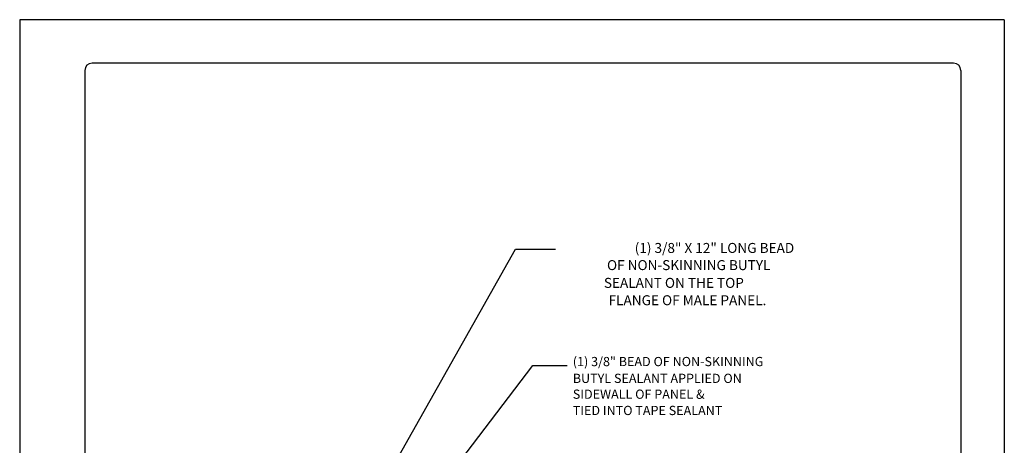
# Model space of a CAD drawing. Extents: x 32.6 to 41.1, y 2.4 to 13.4.
# Drawn here: x 32.6 to 41.1, y 9.8 to 13.4 of the extents above; entities that cross this region are included whole.
import ezdxf
from ezdxf.enums import TextEntityAlignment as Align

# ---------------------------------------------------------------- set-up
doc = ezdxf.new("R2010")
doc.units = 0
doc.header["$MEASUREMENT"] = 0
doc.layers.add('BORDER', color=8, linetype='CONTINUOUS')
doc.layers.add('DIM', color=4, linetype='CONTINUOUS')
doc.styles.add('ROMANS', font='romans.shx', dxfattribs={"height": 0.5})

msp = doc.modelspace()

# ---------------------------------------------------------------- linework, layer by layer
at = {"layer": 'BORDER'}
for p, q in [((41.1281, 13.4249), (32.6281, 13.4249)), ((32.6281, 13.4249), (32.6281, 2.4249)), ((41.1281, 13.4249), (41.1281, 2.4249)), ((40.6906, 13.0499), (33.2531, 13.0499)), ((33.1906, 12.9874), (33.1906, 2.8624)), ((40.7531, 12.9874), (40.7531, 2.8624))]:
    msp.add_line(p, q, dxfattribs=at)
for centre, start, end in [((33.2531, 12.9874), 90, 180), ((40.6906, 12.9874), 0, 90)]:
    msp.add_arc(centre, 0.0625, start, end, dxfattribs=at)
at = {"layer": 'DIM'}
for p, q in [((35.8662, 9.6004), (36.9089, 11.4464)), ((36.9089, 11.4464), (37.2533, 11.4464)), ((36.4353, 9.6245), (37.057, 10.4405)), ((37.057, 10.4405), (37.3552, 10.4405))]:
    msp.add_line(p, q, dxfattribs=at)

# ---------------------------------------------------------------- texts
at = {"layer": 'DIM', "style": 'ROMANS'}
for s, p in [('(1) 3/8" X 12" LONG BEAD', (39.3143, 11.4559)), ('OF NON-SKINNING BUTYL', (39.1093, 11.3079)), ('SEALANT ON THE TOP', (38.8799, 11.1546)), ('FLANGE OF MALE PANEL.', (39.0739, 11.0049))]:
    msp.add_text(s, height=0.086075, dxfattribs=at).set_placement(p, align=Align.MIDDLE_RIGHT)
for s, p in [('(1) 3/8" BEAD OF NON-SKINNING', (37.403, 10.476)), ('BUTYL SEALANT APPLIED ON', (37.403, 10.331)), ('SIDEWALL OF PANEL &', (37.403, 10.1944)), ('TIED INTO TAPE SEALANT', (37.403, 10.054))]:
    msp.add_text(s, height=0.079568, dxfattribs=at).set_placement(p, align=Align.MIDDLE_LEFT)

doc.saveas('drawing.dxf')
